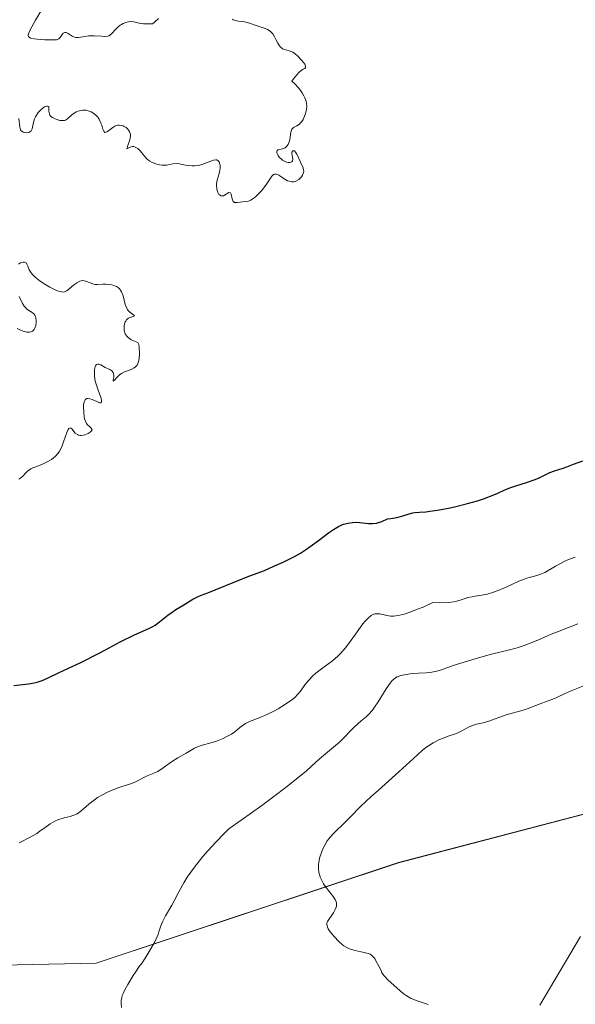
# Model space of a CAD drawing. Units: metres. Extents: x 570276 to 573728, y 4694113 to 4696436.
# Drawn here: x 573364 to 573424, y 4695152 to 4695259 of the extents above; entities that cross this region are included whole.
import ezdxf

# ---------------------------------------------------------------- set-up
doc = ezdxf.new("R2010")
doc.units = ezdxf.units.M
doc.header["$MEASUREMENT"] = 0
for name, color, linetype, lineweight in [('Corriente natural lineal', 142, 'Continuous', 13), ('Curva de nivel maestra', 36, 'Continuous', 30), ('Curva de nivel normal', 36, 'Continuous', 0), ('Matorral CxS', 135, 'Continuous', 0), ('Suelo desnudo CxS', 43, 'Continuous', 0)]:
    doc.layers.add(name, color=color, linetype=linetype, lineweight=lineweight)

# ---------------------------------------------------------------- blocks, each defined once
blk = doc.blocks.new('*U152')
at = {"layer": 'Matorral CxS', "color": 135, "linetype": 'Continuous', "lineweight": 0}
blk.add_polyline3d([(573342.6913, 4695155.7503, 393.2142), (573371.8981, 4695156.3889, 390.1882), (573404.6943, 4695167.2723, 382.7811), (573456.4983, 4695180.8483, 377.8118), (573493.2805, 4695183.1879, 374.4408), (573522.5011, 4695183.1911, 374.114), (573558.9045, 4695191.6319, 373.1699)], dxfattribs=at)
blk = doc.blocks.new('*U165')
at = {"layer": 'Curva de nivel normal', "color": 36, "linetype": 'Continuous', "lineweight": 0}
blk.add_polyline3d([(573374.66, 4695151.57, 390), (573374.6, 4695152.07, 390), (573374.61, 4695152.34, 390), (573374.67, 4695152.66, 390), (573374.73, 4695152.86, 390), (573374.81, 4695153.07, 390), (573375.04, 4695153.55, 390), (573375.32, 4695154.07, 390), (573375.9, 4695155.03, 390), (573376.15, 4695155.41, 390), (573376.58, 4695156, 390), (573376.88, 4695156.42, 390), (573377.21, 4695156.91, 390), (573377.88, 4695158, 390), (573378.26, 4695158.69, 390), (573378.42, 4695159.01, 390), (573378.61, 4695159.48, 390), (573378.71, 4695159.78, 390), (573378.9, 4695160.41, 390), (573379.12, 4695160.93, 390), (573379.43, 4695161.51, 390), (573380.12, 4695162.66, 390), (573380.37, 4695163.12, 390), (573380.86, 4695164.1, 390), (573381.39, 4695165.07, 390), (573381.78, 4695165.69, 390), (573382.55, 4695166.79, 390), (573383.46, 4695167.94, 390), (573383.99, 4695168.55, 390), (573384.86, 4695169.51, 390), (573385.8, 4695170.47, 390), (573386.3, 4695170.95, 390), (573387.63, 4695171.88, 390), (573389.87, 4695173.48, 390), (573391.61, 4695174.77, 390), (573392.54, 4695175.48, 390), (573393.95, 4695176.61, 390), (573394.7, 4695177.24, 390), (573395.72, 4695178.15, 390), (573396.34, 4695178.7, 390), (573398.3, 4695180.35, 390), (573398.76, 4695180.79, 390), (573399.48, 4695181.56, 390), (573399.87, 4695181.95, 390), (573400.62, 4695182.64, 390), (573401.17, 4695183.09, 390), (573401.43, 4695183.34, 390), (573401.85, 4695183.81, 390), (573402.09, 4695184.13, 390), (573402.49, 4695184.7, 390), (573403.35, 4695186.11, 390), (573403.76, 4695186.72, 390), (573404, 4695187.02, 390), (573404.12, 4695187.14, 390), (573404.36, 4695187.33, 390), (573404.54, 4695187.43, 390), (573404.94, 4695187.57, 390), (573405.51, 4695187.69, 390), (573405.94, 4695187.74, 390), (573406.83, 4695187.81, 390), (573407.67, 4695187.85, 390), (573408.07, 4695187.88, 390), (573408.7, 4695187.99, 390), (573409.35, 4695188.18, 390), (573410.59, 4695188.64, 390), (573413.11, 4695189.41, 390), (573414.78, 4695189.87, 390), (573416.71, 4695190.36, 390), (573417.53, 4695190.58, 390), (573418.29, 4695190.82, 390), (573418.79, 4695191.01, 390), (573419.78, 4695191.41, 390), (573421.24, 4695192.04, 390), (573422.09, 4695192.39, 390), (573424.13, 4695193.17, 390)], dxfattribs=at)
blk = doc.blocks.new('*U168')
at = {"layer": 'Curva de nivel normal', "color": 36, "linetype": 'Continuous', "lineweight": 0}
blk.add_polyline3d([(573363.56, 4695169.43, 395), (573364.81, 4695170.06, 395), (573365.45, 4695170.45, 395), (573365.81, 4695170.68, 395), (573366.37, 4695171.1, 395), (573366.9, 4695171.47, 395), (573367.41, 4695171.76, 395), (573367.75, 4695171.9, 395), (573368.43, 4695172.12, 395), (573369.07, 4695172.27, 395), (573369.38, 4695172.37, 395), (573369.68, 4695172.49, 395), (573369.83, 4695172.57, 395), (573370.25, 4695172.87, 395), (573371.1, 4695173.63, 395), (573371.71, 4695174.1, 395), (573372.05, 4695174.32, 395), (573372.6, 4695174.64, 395), (573373.21, 4695174.94, 395), (573373.64, 4695175.13, 395), (573374.46, 4695175.44, 395), (573375.51, 4695175.77, 395), (573376.03, 4695175.98, 395), (573377.42, 4695176.67, 395), (573378.14, 4695176.98, 395), (573378.57, 4695177.14, 395), (573379.15, 4695177.56, 395), (573380.08, 4695178.21, 395), (573380.77, 4695178.65, 395), (573381.65, 4695179.15, 395), (573382.57, 4695179.69, 395), (573383.05, 4695179.9, 395), (573383.41, 4695180.01, 395), (573384.24, 4695180.24, 395), (573384.94, 4695180.46, 395), (573385.67, 4695180.75, 395), (573385.99, 4695180.91, 395), (573386.57, 4695181.22, 395), (573386.92, 4695181.46, 395), (573387.2, 4695181.67, 395), (573387.65, 4695182.07, 395), (573387.93, 4695182.27, 395), (573388.1, 4695182.36, 395), (573388.52, 4695182.56, 395), (573389.57, 4695182.99, 395), (573390.4, 4695183.34, 395), (573391.16, 4695183.71, 395), (573391.62, 4695183.96, 395), (573392.42, 4695184.45, 395), (573393.1, 4695184.91, 395), (573393.4, 4695185.15, 395), (573393.8, 4695185.56, 395), (573394.05, 4695185.88, 395), (573394.54, 4695186.56, 395), (573394.94, 4695187.07, 395), (573395.4, 4695187.53, 395), (573395.72, 4695187.81, 395), (573396.34, 4695188.28, 395), (573397.13, 4695188.85, 395), (573397.52, 4695189.15, 395), (573398.1, 4695189.66, 395), (573398.41, 4695189.97, 395), (573398.88, 4695190.52, 395), (573399.37, 4695191.16, 395), (573400.38, 4695192.57, 395), (573400.82, 4695193.17, 395), (573401.05, 4695193.45, 395), (573401.38, 4695193.8, 395), (573401.7, 4695194.07, 395), (573401.86, 4695194.16, 395), (573402.02, 4695194.23, 395), (573402.12, 4695194.25, 395), (573402.33, 4695194.27, 395), (573402.66, 4695194.25, 395), (573403.42, 4695194.08, 395), (573403.85, 4695194.01, 395), (573404.12, 4695194.01, 395), (573404.63, 4695194.07, 395), (573405.31, 4695194.23, 395), (573405.73, 4695194.36, 395), (573406.74, 4695194.74, 395), (573407.36, 4695194.99, 395), (573408.42, 4695195.47, 395), (573409.09, 4695195.46, 395), (573410.08, 4695195.49, 395), (573410.69, 4695195.56, 395), (573410.97, 4695195.61, 395), (573411.35, 4695195.74, 395), (573411.89, 4695195.93, 395), (573412.19, 4695196.01, 395), (573412.66, 4695196.11, 395), (573412.99, 4695196.17, 395), (573413.7, 4695196.28, 395), (573414.31, 4695196.4, 395), (573414.99, 4695196.61, 395), (573415.47, 4695196.78, 395), (573416.43, 4695197.17, 395), (573417.72, 4695197.78, 395), (573418.31, 4695198.02, 395), (573418.7, 4695198.14, 395), (573419.44, 4695198.33, 395), (573419.99, 4695198.5, 395), (573420.53, 4695198.75, 395), (573421.7, 4695199.43, 395), (573422.63, 4695199.93, 395), (573423.12, 4695200.15, 395), (573423.61, 4695200.34, 395), (573423.85, 4695200.41, 395)], dxfattribs=at)
blk = doc.blocks.new('*U172')
at = {"layer": 'Curva de nivel normal', "color": 36, "linetype": 'Continuous', "lineweight": 0}
blk.add_polyline3d([(573407.9, 4695151.88, 385), (573407.47, 4695152.04, 385), (573406.58, 4695152.34, 385), (573405.98, 4695152.58, 385), (573405.81, 4695152.67, 385), (573405.5, 4695152.86, 385), (573405.2, 4695153.09, 385), (573404.5, 4695153.7, 385), (573403.57, 4695154.53, 385), (573403.15, 4695154.95, 385), (573402.95, 4695155.21, 385), (573402.88, 4695155.34, 385), (573402.82, 4695155.5, 385), (573402.59, 4695155.99, 385), (573402.2, 4695156.7, 385), (573402.1, 4695156.87, 385), (573401.9, 4695157.11, 385), (573401.72, 4695157.27, 385), (573401.61, 4695157.34, 385), (573401.38, 4695157.43, 385), (573400.94, 4695157.54, 385), (573399.98, 4695157.75, 385), (573399.58, 4695157.85, 385), (573399.38, 4695157.92, 385), (573399.08, 4695158.06, 385), (573398.75, 4695158.26, 385), (573398.57, 4695158.4, 385), (573398.2, 4695158.73, 385), (573397.69, 4695159.26, 385), (573397.46, 4695159.54, 385), (573397.17, 4695159.93, 385), (573397.06, 4695160.1, 385), (573396.98, 4695160.26, 385), (573396.9, 4695160.6, 385), (573396.92, 4695160.75, 385), (573396.98, 4695160.9, 385), (573397.19, 4695161.22, 385), (573397.63, 4695161.84, 385), (573397.83, 4695162.19, 385), (573397.91, 4695162.43, 385), (573397.94, 4695162.55, 385), (573397.96, 4695162.73, 385), (573397.94, 4695162.91, 385), (573397.91, 4695163.03, 385), (573397.81, 4695163.26, 385), (573397.6, 4695163.6, 385), (573397.06, 4695164.28, 385), (573396.72, 4695164.73, 385), (573396.56, 4695164.96, 385), (573396.36, 4695165.32, 385), (573396.2, 4695165.68, 385), (573396.14, 4695165.87, 385), (573396.05, 4695166.21, 385), (573396, 4695166.65, 385), (573396.01, 4695167.07, 385), (573396.07, 4695167.51, 385), (573396.12, 4695167.74, 385), (573396.32, 4695168.37, 385), (573396.45, 4695168.69, 385), (573396.68, 4695169.17, 385), (573396.95, 4695169.62, 385), (573397.11, 4695169.84, 385), (573397.27, 4695170.05, 385), (573397.63, 4695170.44, 385), (573398.93, 4695171.69, 385), (573399.44, 4695172.2, 385), (573400.61, 4695173.4, 385), (573401.67, 4695174.41, 385), (573402.5, 4695175.14, 385), (573404.73, 4695177.11, 385), (573406.3, 4695178.56, 385), (573407.23, 4695179.44, 385), (573407.66, 4695179.77, 385), (573407.93, 4695179.95, 385), (573408.44, 4695180.27, 385), (573409.12, 4695180.62, 385), (573409.52, 4695180.78, 385), (573410.19, 4695181.01, 385), (573410.75, 4695181.21, 385), (573411.05, 4695181.33, 385), (573411.55, 4695181.57, 385), (573412.35, 4695182, 385), (573412.8, 4695182.18, 385), (573413.13, 4695182.28, 385), (573413.86, 4695182.45, 385), (573414.46, 4695182.6, 385), (573416.37, 4695183.3, 385), (573418.18, 4695183.8, 385), (573418.63, 4695183.95, 385), (573419.57, 4695184.32, 385), (573420.23, 4695184.57, 385), (573420.62, 4695184.72, 385), (573421.3, 4695184.96, 385), (573421.76, 4695185.14, 385), (573422.06, 4695185.28, 385), (573422.75, 4695185.61, 385), (573423.4, 4695185.91, 385), (573426.46, 4695187.12, 385)], dxfattribs=at)

msp = doc.modelspace()

# ---------------------------------------------------------------- linework, layer by layer
at = {"layer": 'Corriente natural lineal', "color": 142, "linetype": 'Continuous', "lineweight": 13}
msp.add_polyline3d([(573420, 4695151.82, 382.57), (573422.22, 4695155.55, 381.74), (573424.43, 4695159.27, 381.11)], dxfattribs=at)
at = {"layer": 'Curva de nivel maestra', "color": 36, "linetype": 'Continuous', "lineweight": 30}
msp.add_polyline3d([(573362.98, 4695186.49, 400), (573364.57, 4695186.67, 400), (573365.19, 4695186.76, 400), (573365.51, 4695186.84, 400), (573366.04, 4695187.01, 400), (573366.63, 4695187.27, 400), (573367.88, 4695187.88, 400), (573370.24, 4695188.98, 400), (573372.28, 4695190.01, 400), (573373.31, 4695190.55, 400), (573374.51, 4695191.23, 400), (573376.07, 4695191.98, 400), (573377.6, 4695192.66, 400), (573378.03, 4695192.88, 400), (573378.28, 4695193.04, 400), (573378.78, 4695193.4, 400), (573379.67, 4695194.11, 400), (573380.13, 4695194.45, 400), (573380.55, 4695194.72, 400), (573381.39, 4695195.21, 400), (573382.39, 4695195.83, 400), (573382.9, 4695196.1, 400), (573383.23, 4695196.25, 400), (573384, 4695196.53, 400), (573384.82, 4695196.84, 400), (573388.27, 4695198.25, 400), (573390.14, 4695198.96, 400), (573391.18, 4695199.42, 400), (573392.19, 4695199.86, 400), (573393.39, 4695200.47, 400), (573394.05, 4695200.84, 400), (573394.69, 4695201.25, 400), (573395.11, 4695201.54, 400), (573396.02, 4695202.22, 400), (573397.08, 4695203.02, 400), (573397.64, 4695203.4, 400), (573398.19, 4695203.73, 400), (573398.46, 4695203.86, 400), (573398.73, 4695203.96, 400), (573399.23, 4695204.1, 400), (573399.69, 4695204.17, 400), (573399.98, 4695204.18, 400), (573400.5, 4695204.15, 400), (573401.44, 4695204.04, 400), (573401.87, 4695204.03, 400), (573402.29, 4695204.09, 400), (573402.52, 4695204.15, 400), (573402.88, 4695204.28, 400), (573403.47, 4695204.55, 400), (573403.85, 4695204.58, 400), (573404.5, 4695204.69, 400), (573405.04, 4695204.83, 400), (573405.83, 4695205.11, 400), (573406.23, 4695205.22, 400), (573406.46, 4695205.25, 400), (573406.94, 4695205.27, 400), (573407.63, 4695205.32, 400), (573408.08, 4695205.37, 400), (573408.91, 4695205.5, 400), (573410.28, 4695205.76, 400), (573411.03, 4695205.92, 400), (573412.16, 4695206.2, 400), (573413.24, 4695206.51, 400), (573413.89, 4695206.73, 400), (573415, 4695207.14, 400), (573415.44, 4695207.33, 400), (573416.22, 4695207.69, 400), (573416.87, 4695207.95, 400), (573417.4, 4695208.12, 400), (573418.57, 4695208.49, 400), (573419.39, 4695208.78, 400), (573419.85, 4695208.97, 400), (573421.09, 4695209.58, 400), (573421.6, 4695209.76, 400), (573422.55, 4695210.04, 400), (573422.94, 4695210.18, 400), (573423.66, 4695210.47, 400), (573424.66, 4695210.86, 400)], dxfattribs=at)
at = {"layer": 'Curva de nivel normal', "color": 36, "linetype": 'Continuous', "lineweight": 0}
for points in [[(573366, 4695259.79, 405), (573365.34, 4695258.64, 405), (573364.74, 4695257.56, 405), (573364.57, 4695257.15, 405), (573364.54, 4695256.95, 405), (573364.56, 4695256.87, 405), (573364.62, 4695256.78, 405), (573364.79, 4695256.68, 405), (573365.18, 4695256.6, 405), (573365.84, 4695256.53, 405), (573366.33, 4695256.51, 405), (573367.21, 4695256.5, 405), (573367.59, 4695256.51, 405), (573367.71, 4695256.53, 405), (573367.85, 4695256.59, 405), (573368, 4695256.74, 405), (573368.21, 4695257.06, 405), (573368.34, 4695257.2, 405), (573368.49, 4695257.29, 405), (573368.57, 4695257.3, 405), (573368.66, 4695257.28, 405), (573368.85, 4695257.18, 405), (573369.3, 4695256.88, 405), (573369.56, 4695256.78, 405), (573369.7, 4695256.75, 405), (573370, 4695256.75, 405), (573370.68, 4695256.86, 405), (573371.06, 4695256.91, 405), (573371.69, 4695256.93, 405), (573372.49, 4695256.88, 405), (573372.81, 4695256.87, 405), (573373.15, 4695256.89, 405), (573373.31, 4695256.94, 405), (573373.4, 4695257, 405), (573373.6, 4695257.18, 405), (573374, 4695257.62, 405), (573374.25, 4695257.85, 405), (573374.52, 4695258.07, 405), (573374.66, 4695258.17, 405), (573374.81, 4695258.25, 405), (573375.11, 4695258.37, 405), (573375.41, 4695258.45, 405), (573375.61, 4695258.47, 405), (573376, 4695258.44, 405), (573376.27, 4695258.38, 405), (573376.72, 4695258.27, 405), (573377.02, 4695258.24, 405), (573377.62, 4695258.22, 405), (573378, 4695258.24, 405), (573378.23, 4695258.41, 405), (573378.67, 4695258.79, 405)], [(573386.67, 4695258.74, 405), (573386.75, 4695258.67, 405), (573386.99, 4695258.58, 405), (573387.29, 4695258.53, 405), (573387.75, 4695258.48, 405), (573387.98, 4695258.44, 405), (573388.43, 4695258.33, 405), (573389.24, 4695258.03, 405), (573390.21, 4695257.73, 405), (573390.46, 4695257.63, 405), (573390.76, 4695257.43, 405), (573390.94, 4695257.26, 405), (573391.04, 4695257.13, 405), (573391.24, 4695256.81, 405), (573391.38, 4695256.53, 405), (573391.59, 4695256.13, 405), (573391.7, 4695255.95, 405), (573391.89, 4695255.71, 405), (573391.99, 4695255.61, 405), (573392.09, 4695255.53, 405), (573392.33, 4695255.43, 405), (573392.84, 4695255.3, 405), (573393.1, 4695255.21, 405), (573393.23, 4695255.15, 405), (573393.49, 4695254.98, 405), (573393.73, 4695254.77, 405), (573394.18, 4695254.3, 405), (573394.42, 4695253.99, 405), (573394.51, 4695253.84, 405), (573394.6, 4695253.65, 405), (573394.61, 4695253.5, 405), (573394.53, 4695253.4, 405), (573394.34, 4695253.31, 405), (573394.08, 4695253.14, 405), (573393.92, 4695253, 405), (573393.64, 4695252.71, 405), (573393.3, 4695252.28, 405), (573393.12, 4695252, 405), (573393.4, 4695251.75, 405), (573393.87, 4695251.25, 405), (573394.24, 4695250.74, 405), (573394.42, 4695250.42, 405), (573394.52, 4695250.22, 405), (573394.66, 4695249.83, 405), (573394.71, 4695249.63, 405), (573394.75, 4695249.28, 405), (573394.72, 4695248.96, 405), (573394.68, 4695248.76, 405), (573394.56, 4695248.4, 405), (573394.33, 4695247.87, 405), (573394.19, 4695247.64, 405), (573394.03, 4695247.44, 405), (573393.94, 4695247.36, 405), (573393.64, 4695247.16, 405), (573393.37, 4695247.02, 405), (573393.25, 4695246.94, 405), (573393.11, 4695246.79, 405), (573393.07, 4695246.69, 405), (573393, 4695246.47, 405), (573392.95, 4695245.94, 405), (573392.91, 4695245.66, 405), (573392.8, 4695245.32, 405), (573392.72, 4695245.16, 405), (573392.57, 4695244.96, 405), (573392.39, 4695244.8, 405), (573392.29, 4695244.75, 405), (573392.18, 4695244.71, 405), (573391.95, 4695244.65, 405), (573391.68, 4695244.6, 405), (573391.58, 4695244.56, 405), (573391.51, 4695244.49, 405), (573391.48, 4695244.4, 405), (573391.49, 4695244.27, 405), (573391.52, 4695244.17, 405), (573391.64, 4695243.95, 405), (573391.75, 4695243.78, 405), (573391.98, 4695243.54, 405), (573392.1, 4695243.44, 405), (573392.24, 4695243.36, 405), (573392.52, 4695243.24, 405), (573392.7, 4695243.2, 405), (573392.91, 4695243.2, 405), (573393.01, 4695243.22, 405), (573393.12, 4695243.27, 405), (573393.2, 4695243.37, 405), (573393.22, 4695243.54, 405), (573393.14, 4695243.96, 405), (573393.12, 4695244.16, 405), (573393.13, 4695244.32, 405), (573393.22, 4695244.46, 405), (573393.4, 4695244.45, 405), (573393.53, 4695244.33, 405), (573393.66, 4695244.11, 405), (573394.07, 4695243.24, 405), (573394.31, 4695242.7, 405), (573394.39, 4695242.45, 405), (573394.4, 4695242.2, 405), (573394.38, 4695242.07, 405), (573394.27, 4695241.82, 405), (573394.16, 4695241.65, 405), (573393.97, 4695241.45, 405), (573393.86, 4695241.36, 405), (573393.61, 4695241.2, 405), (573393.47, 4695241.14, 405), (573393.34, 4695241.11, 405), (573393.07, 4695241.09, 405), (573392.81, 4695241.15, 405), (573392.64, 4695241.21, 405), (573392.29, 4695241.41, 405), (573392.03, 4695241.59, 405), (573391.7, 4695241.81, 405), (573391.55, 4695241.89, 405), (573391.4, 4695241.94, 405), (573391.23, 4695241.93, 405), (573391.13, 4695241.89, 405), (573390.95, 4695241.71, 405), (573390.31, 4695240.72, 405), (573389.83, 4695240.12, 405), (573389.37, 4695239.64, 405), (573389.14, 4695239.44, 405), (573388.82, 4695239.2, 405), (573388.68, 4695239.11, 405), (573388.43, 4695239.01, 405), (573388.21, 4695238.97, 405), (573387.78, 4695238.94, 405), (573387.53, 4695238.89, 405), (573387.19, 4695238.84, 405), (573387.03, 4695238.84, 405), (573386.89, 4695238.86, 405), (573386.76, 4695238.95, 405), (573386.7, 4695239.04, 405), (573386.63, 4695239.27, 405), (573386.55, 4695239.76, 405), (573386.48, 4695239.92, 405), (573386.29, 4695239.93, 405), (573385.69, 4695239.59, 405), (573385.54, 4695239.57, 405), (573385.44, 4695239.58, 405), (573385.28, 4695239.67, 405), (573385.21, 4695239.74, 405), (573385.09, 4695239.93, 405), (573385.01, 4695240.16, 405), (573384.97, 4695240.32, 405), (573384.94, 4695240.68, 405), (573384.95, 4695240.87, 405), (573385.03, 4695241.26, 405), (573385.24, 4695241.99, 405), (573385.32, 4695242.35, 405), (573385.35, 4695242.59, 405), (573385.34, 4695242.88, 405), (573385.32, 4695243.01, 405), (573385.23, 4695243.27, 405), (573385.13, 4695243.39, 405), (573384.98, 4695243.48, 405), (573384.87, 4695243.49, 405), (573384.61, 4695243.45, 405), (573383.58, 4695243.03, 405), (573383.38, 4695242.97, 405), (573382.97, 4695242.88, 405), (573382.56, 4695242.83, 405), (573382.3, 4695242.82, 405), (573381.83, 4695242.85, 405), (573381.41, 4695242.94, 405), (573380.93, 4695243.06, 405), (573380.68, 4695243.08, 405), (573380.23, 4695243.04, 405), (573379.56, 4695242.92, 405), (573379.23, 4695242.9, 405), (573379.06, 4695242.9, 405), (573378.75, 4695242.94, 405), (573378.47, 4695243.01, 405), (573377.98, 4695243.2, 405), (573377.72, 4695243.34, 405), (573377.61, 4695243.42, 405), (573377.44, 4695243.57, 405), (573377.15, 4695243.88, 405), (573376.67, 4695244.44, 405), (573376.4, 4695244.7, 405), (573376.21, 4695244.82, 405), (573376.12, 4695244.87, 405), (573375.98, 4695244.91, 405), (573375.84, 4695244.92, 405), (573375.58, 4695244.86, 405), (573375.23, 4695244.67, 405), (573375.34, 4695245.04, 405), (573375.53, 4695245.54, 405), (573375.6, 4695245.82, 405), (573375.62, 4695246.1, 405), (573375.61, 4695246.24, 405), (573375.56, 4695246.44, 405), (573375.5, 4695246.57, 405), (573375.34, 4695246.79, 405), (573375.14, 4695246.98, 405), (573374.93, 4695247.11, 405), (573374.82, 4695247.16, 405), (573374.64, 4695247.22, 405), (573374.38, 4695247.25, 405), (573374.25, 4695247.24, 405), (573374.06, 4695247.19, 405), (573373.94, 4695247.14, 405), (573373.71, 4695247, 405), (573373.13, 4695246.56, 405), (573372.99, 4695246.47, 405), (573372.85, 4695246.46, 405), (573372.73, 4695246.58, 405), (573372.63, 4695246.81, 405), (573372.5, 4695247.23, 405), (573372.42, 4695247.46, 405), (573372.21, 4695247.89, 405), (573372.07, 4695248.09, 405), (573371.82, 4695248.37, 405), (573371.53, 4695248.59, 405), (573371.37, 4695248.68, 405), (573371.02, 4695248.8, 405), (573370.77, 4695248.85, 405), (573370.44, 4695248.86, 405), (573370.27, 4695248.84, 405), (573369.91, 4695248.75, 405), (573369.74, 4695248.68, 405), (573369.58, 4695248.59, 405), (573369.3, 4695248.38, 405), (573368.81, 4695247.94, 405), (573368.58, 4695247.8, 405), (573368.46, 4695247.75, 405), (573368.22, 4695247.73, 405), (573367.97, 4695247.76, 405), (573367.47, 4695247.93, 405), (573367.15, 4695248.06, 405), (573367, 4695248.17, 405), (573366.89, 4695248.34, 405), (573366.84, 4695248.46, 405), (573366.78, 4695248.75, 405), (573366.77, 4695248.94, 405), (573366.77, 4695249.28, 405), (573366.64, 4695249.31, 405), (573366.53, 4695249.3, 405), (573366.31, 4695249.22, 405), (573366.18, 4695249.14, 405), (573365.94, 4695248.94, 405), (573365.62, 4695248.61, 405), (573365.49, 4695248.42, 405), (573365.31, 4695248.14, 405), (573365.21, 4695247.92, 405), (573365.09, 4695247.52, 405), (573364.95, 4695246.85, 405), (573364.88, 4695246.69, 405), (573364.84, 4695246.62, 405), (573364.75, 4695246.54, 405), (573364.68, 4695246.49, 405), (573364.51, 4695246.43, 405), (573364.4, 4695246.41, 405), (573364.16, 4695246.43, 405), (573363.99, 4695246.49, 405), (573363.84, 4695246.58, 405), (573363.78, 4695246.64, 405), (573363.71, 4695246.75, 405), (573363.62, 4695247.01, 405), (573363.51, 4695247.96, 405)], [(573363.48, 4695232.16, 405), (573363.71, 4695232.31, 405), (573363.81, 4695232.35, 405), (573364, 4695232.4, 405), (573364.13, 4695232.39, 405), (573364.29, 4695232.33, 405), (573364.35, 4695232.26, 405), (573364.4, 4695232.18, 405), (573364.48, 4695231.96, 405), (573364.64, 4695231.57, 405), (573364.77, 4695231.34, 405), (573364.96, 4695231.09, 405), (573365.08, 4695230.96, 405), (573365.3, 4695230.75, 405), (573365.84, 4695230.33, 405), (573366.45, 4695229.93, 405), (573366.86, 4695229.69, 405), (573367.6, 4695229.32, 405), (573367.83, 4695229.24, 405), (573368.18, 4695229.15, 405), (573368.28, 4695229.14, 405), (573368.46, 4695229.17, 405), (573368.62, 4695229.23, 405), (573368.72, 4695229.29, 405), (573368.92, 4695229.45, 405), (573369.48, 4695229.93, 405), (573369.79, 4695230.16, 405), (573370.12, 4695230.32, 405), (573370.28, 4695230.37, 405), (573370.44, 4695230.38, 405), (573370.76, 4695230.34, 405), (573371.66, 4695230.01, 405), (573371.79, 4695229.98, 405), (573372.06, 4695229.96, 405), (573372.62, 4695230, 405), (573372.95, 4695230.01, 405), (573373.45, 4695229.96, 405), (573373.72, 4695229.9, 405), (573374.09, 4695229.75, 405), (573374.32, 4695229.6, 405), (573374.42, 4695229.51, 405), (573374.55, 4695229.35, 405), (573374.66, 4695229.16, 405), (573374.82, 4695228.73, 405), (573375.05, 4695227.8, 405), (573375.21, 4695227.39, 405), (573375.31, 4695227.22, 405), (573375.55, 4695226.95, 405), (573375.98, 4695226.64, 405), (573376.06, 4695226.56, 405), (573375.9, 4695226.48, 405), (573375.59, 4695226.39, 405), (573375.42, 4695226.31, 405), (573375.26, 4695226.2, 405), (573375.19, 4695226.12, 405), (573375.1, 4695226, 405), (573375.05, 4695225.9, 405), (573374.97, 4695225.69, 405), (573374.93, 4695225.45, 405), (573374.93, 4695225.13, 405), (573374.95, 4695224.96, 405), (573375.05, 4695224.62, 405), (573375.14, 4695224.47, 405), (573375.2, 4695224.38, 405), (573375.36, 4695224.21, 405), (573375.65, 4695224, 405), (573375.88, 4695223.88, 405), (573376.42, 4695223.67, 405), (573376.51, 4695223.45, 405), (573376.55, 4695223.17, 405), (573376.59, 4695222.45, 405), (573376.57, 4695221.96, 405), (573376.53, 4695221.73, 405), (573376.43, 4695221.41, 405), (573376.33, 4695221.23, 405), (573376.26, 4695221.14, 405), (573376.15, 4695221.03, 405), (573376.02, 4695220.93, 405), (573375.7, 4695220.76, 405), (573374.97, 4695220.48, 405), (573374.63, 4695220.3, 405), (573374.47, 4695220.19, 405), (573374.2, 4695219.95, 405), (573373.84, 4695219.56, 405), (573373.76, 4695219.49, 405), (573373.76, 4695219.64, 405), (573373.81, 4695219.93, 405), (573373.82, 4695220.09, 405), (573373.78, 4695220.33, 405), (573373.74, 4695220.43, 405), (573373.59, 4695220.6, 405), (573373.39, 4695220.73, 405), (573372.89, 4695220.98, 405), (573372.41, 4695221.24, 405), (573372.2, 4695221.33, 405), (573372.08, 4695221.34, 405), (573371.95, 4695221.3, 405), (573371.88, 4695221.23, 405), (573371.79, 4695221.02, 405), (573371.73, 4695220.73, 405), (573371.72, 4695220.5, 405), (573371.73, 4695220.03, 405), (573371.81, 4695219.49, 405), (573371.91, 4695219.14, 405), (573372.16, 4695218.4, 405), (573372.43, 4695217.65, 405), (573372.49, 4695217.35, 405), (573372.48, 4695217.21, 405), (573372.38, 4695217.13, 405), (573372.27, 4695217.14, 405), (573371.96, 4695217.26, 405), (573371.46, 4695217.48, 405), (573371.22, 4695217.56, 405), (573370.99, 4695217.6, 405), (573370.9, 4695217.59, 405), (573370.78, 4695217.53, 405), (573370.71, 4695217.47, 405), (573370.62, 4695217.3, 405), (573370.59, 4695217.19, 405), (573370.54, 4695216.95, 405), (573370.53, 4695216.67, 405), (573370.55, 4695216.11, 405), (573370.6, 4695215.62, 405), (573370.64, 4695215.41, 405), (573370.73, 4695215.13, 405), (573370.84, 4695214.89, 405), (573370.91, 4695214.79, 405), (573371.17, 4695214.55, 405), (573371.37, 4695214.37, 405), (573371.43, 4695214.29, 405), (573371.45, 4695214.21, 405), (573371.41, 4695214.1, 405), (573371.25, 4695213.96, 405), (573371.02, 4695213.82, 405), (573370.67, 4695213.67, 405), (573370.5, 4695213.62, 405), (573370.27, 4695213.58, 405), (573370.16, 4695213.58, 405), (573369.97, 4695213.62, 405), (573369.86, 4695213.68, 405), (573369.64, 4695213.86, 405), (573369.27, 4695214.3, 405), (573369.17, 4695214.38, 405), (573369.07, 4695214.41, 405), (573368.94, 4695214.34, 405), (573368.87, 4695214.24, 405), (573368.71, 4695213.91, 405), (573368.37, 4695212.92, 405), (573368.16, 4695212.37, 405), (573367.93, 4695211.9, 405), (573367.78, 4695211.67, 405), (573367.49, 4695211.34, 405), (573367.07, 4695211, 405), (573366.81, 4695210.84, 405), (573366.16, 4695210.5, 405), (573365.76, 4695210.33, 405), (573365.05, 4695210.07, 405), (573364.83, 4695209.97, 405), (573364.47, 4695209.72, 405), (573364.27, 4695209.54, 405), (573363.95, 4695209.19, 405), (573363.73, 4695208.99, 405), (573363.5, 4695208.86, 405)], [(573363.34, 4695225.18, 405), (573363.68, 4695225.02, 405), (573363.88, 4695224.94, 405), (573364.24, 4695224.84, 405), (573364.39, 4695224.81, 405), (573364.66, 4695224.8, 405), (573364.87, 4695224.84, 405), (573364.99, 4695224.9, 405), (573365.17, 4695225.08, 405), (573365.25, 4695225.22, 405), (573365.35, 4695225.53, 405), (573365.4, 4695225.87, 405), (573365.4, 4695226.03, 405), (573365.36, 4695226.31, 405), (573365.31, 4695226.5, 405), (573365.26, 4695226.62, 405), (573365.13, 4695226.8, 405), (573364.96, 4695226.94, 405), (573364.6, 4695227.16, 405), (573364.36, 4695227.33, 405), (573364.26, 4695227.43, 405), (573364.11, 4695227.6, 405), (573363.91, 4695227.91, 405), (573363.56, 4695228.67, 405)]]:
    msp.add_polyline3d(points, dxfattribs=at)
at = {"layer": 'Matorral CxS', "color": 135, "linetype": 'Continuous', "lineweight": 0}
msp.add_polyline3d([(573342.69, 4695155.75, 393.21), (573371.9, 4695156.39, 390.19), (573404.69, 4695167.27, 382.78), (573456.5, 4695180.85, 377.81), (573493.28, 4695183.19, 374.44), (573522.5, 4695183.19, 374.11), (573558.9, 4695191.63, 373.17)], dxfattribs=at)
at = {"layer": 'Suelo desnudo CxS', "color": 43, "linetype": 'Continuous', "lineweight": 0}
for points in [[(573558.9, 4695191.63, 373.17), (573522.5, 4695183.19, 374.11), (573493.28, 4695183.19, 374.44), (573456.5, 4695180.85, 377.81), (573404.69, 4695167.27, 382.78), (573371.9, 4695156.39, 390.19), (573342.69, 4695155.75, 393.21)], [(573342.69, 4695155.75, 393.21), (573371.9, 4695156.39, 390.19), (573404.69, 4695167.27, 382.78), (573456.5, 4695180.85, 377.81), (573493.28, 4695183.19, 374.44), (573522.5, 4695183.19, 374.11), (573558.9, 4695191.63, 373.17)]]:
    msp.add_polyline3d(points, dxfattribs=at)

# ---------------------------------------------------------------- block references
at = {"layer": 'Curva de nivel normal', "color": 36, "linetype": 'Continuous', "lineweight": 0}
for name in ['*U172', '*U165', '*U168']:
    msp.add_blockref(name, (0, 0), dxfattribs=at)
at = {"layer": 'Matorral CxS', "color": 135, "linetype": 'Continuous', "lineweight": 0}
msp.add_blockref('*U152', (0, 0), dxfattribs=at)

doc.saveas('drawing.dxf')
